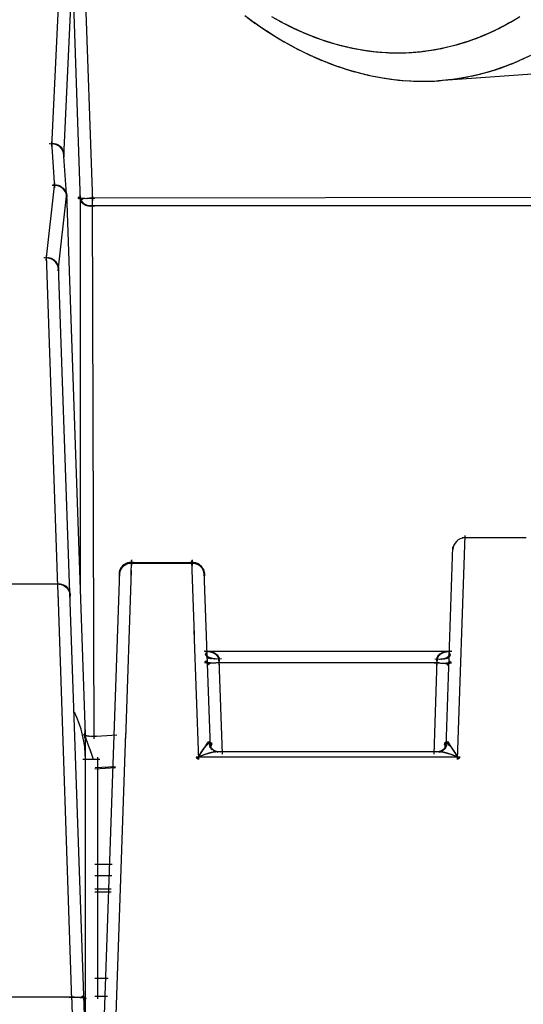
# Model space of a CAD drawing. Units: inches. Extents: x -51 to 94, y -41 to 70.
# Drawn here: x 87 to 88, y -17 to -15 of the extents above; entities that cross this region are included whole.
import ezdxf

# ---------------------------------------------------------------- set-up
doc = ezdxf.new("R2010")
doc.units = ezdxf.units.IN
doc.header["$MEASUREMENT"] = 0
doc.layers.add('Laag 1', color=7, linetype='Continuous')

msp = doc.modelspace()

# ---------------------------------------------------------------- linework, layer by layer
at = {"layer": 'Laag 1', "color": 7, "lineweight": 25, "true_color": 0xffffff}
for points in [[(87.2258, -15.4041), (87.2363, -15.1815)], [(87.2424, -15.4183), (87.2535, -15.1803)], [(87.2549, -15.1802), (87.2651, -15.4788)], [(87.2715, -15.179), (87.2817, -15.4788)], [(87.4916, -15.2235), (87.5018, -15.2309)], [(87.539, -15.2309), (87.5292, -15.2253)], [(89.123, -15.2167), (87.7585, -15.3136)], [(87.8706, -15.2254), (87.8611, -15.2311)], [(87.496, -15.2267), (87.5058, -15.234)], [(87.5001, -15.2298), (87.5103, -15.237)], [(87.5045, -15.2329), (87.5147, -15.24)], [(87.5089, -15.236), (87.5191, -15.2429)], [(87.5133, -15.239), (87.5235, -15.2459)], [(87.5428, -15.2329), (87.5326, -15.2274)], [(87.5465, -15.2349), (87.5363, -15.2295)], [(87.5502, -15.2369), (87.5401, -15.2316)], [(87.5539, -15.2388), (87.5438, -15.2336)], [(87.558, -15.2406), (87.5478, -15.2356)], [(87.5617, -15.2425), (87.5516, -15.2375)], [(87.5658, -15.2443), (87.5553, -15.2394)], [(87.8469, -15.2388), (87.8371, -15.2438)], [(87.8503, -15.237), (87.8408, -15.2421)], [(87.8536, -15.2352), (87.8442, -15.2403)], [(87.857, -15.2333), (87.8476, -15.2385)], [(87.8604, -15.2314), (87.851, -15.2367)], [(87.8638, -15.2294), (87.8543, -15.2349)], [(87.8672, -15.2274), (87.8577, -15.233)], [(87.5177, -15.2419), (87.5279, -15.2487)], [(87.5221, -15.2448), (87.5326, -15.2515)], [(87.5265, -15.2477), (87.537, -15.2543)], [(87.5309, -15.2505), (87.5414, -15.257)], [(87.5353, -15.2533), (87.5462, -15.2596)], [(87.5695, -15.246), (87.559, -15.2413)], [(87.5736, -15.2477), (87.5631, -15.243)], [(87.5773, -15.2493), (87.5668, -15.2448)], [(87.5814, -15.251), (87.5709, -15.2466)], [(87.5854, -15.2525), (87.5746, -15.2483)], [(87.5892, -15.2541), (87.5787, -15.2499)], [(87.5932, -15.2555), (87.5827, -15.2515)], [(87.5973, -15.257), (87.5868, -15.253)], [(87.8154, -15.2533), (87.8052, -15.2572)], [(87.8191, -15.2519), (87.8086, -15.2559)], [(87.8225, -15.2504), (87.8123, -15.2546)], [(87.8262, -15.2489), (87.8161, -15.2531)], [(87.8296, -15.2473), (87.8195, -15.2517)], [(87.833, -15.2457), (87.8232, -15.2502)], [(87.8367, -15.244), (87.8266, -15.2486)], [(87.8401, -15.2423), (87.8303, -15.247)], [(87.8435, -15.2406), (87.8337, -15.2454)], [(87.5397, -15.2561), (87.5505, -15.2622)], [(87.5445, -15.2587), (87.5553, -15.2648)], [(87.5489, -15.2613), (87.56, -15.2673)], [(87.5536, -15.2639), (87.5644, -15.2698)], [(87.5584, -15.2665), (87.5692, -15.2722)], [(87.6014, -15.2583), (87.5905, -15.2546)], [(87.6054, -15.2596), (87.5946, -15.256)], [(87.6095, -15.2609), (87.5986, -15.2574)], [(87.6135, -15.2622), (87.6027, -15.2588)], [(87.6179, -15.2634), (87.6068, -15.2601)], [(87.622, -15.2645), (87.6108, -15.2614)], [(87.6261, -15.2656), (87.6149, -15.2626)], [(87.6301, -15.2666), (87.619, -15.2637)], [(87.6342, -15.2676), (87.6234, -15.2649)], [(87.6386, -15.2685), (87.6274, -15.2659)], [(87.6427, -15.2694), (87.6315, -15.2669)], [(87.7751, -15.2664), (87.7643, -15.2689)], [(87.7788, -15.2655), (87.768, -15.2681)], [(87.7825, -15.2645), (87.7717, -15.2672)], [(87.7863, -15.2634), (87.7754, -15.2663)], [(87.79, -15.2623), (87.7791, -15.2653)], [(87.7937, -15.2612), (87.7829, -15.2643)], [(87.7974, -15.26), (87.7866, -15.2632)], [(87.8008, -15.2587), (87.7903, -15.2621)], [(87.8046, -15.2574), (87.794, -15.261)], [(87.8083, -15.2561), (87.7978, -15.2598)], [(87.812, -15.2548), (87.8015, -15.2586)], [(87.5627, -15.2689), (87.5739, -15.2745)], [(87.5675, -15.2713), (87.5787, -15.2768)], [(87.5722, -15.2737), (87.5834, -15.279)], [(87.577, -15.276), (87.5885, -15.2812)], [(87.5817, -15.2782), (87.5932, -15.2833)], [(87.5865, -15.2804), (87.598, -15.2853)], [(87.6471, -15.2702), (87.6356, -15.2679)], [(87.6511, -15.2709), (87.6399, -15.2688)], [(87.6552, -15.2716), (87.644, -15.2696)], [(87.6596, -15.2723), (87.6484, -15.2704)], [(87.6637, -15.2729), (87.6525, -15.2712)], [(87.6681, -15.2734), (87.6566, -15.2718)], [(87.6721, -15.2738), (87.6609, -15.2724)], [(87.6765, -15.2743), (87.665, -15.273)], [(87.6806, -15.2746), (87.6694, -15.2735)], [(87.685, -15.2749), (87.6735, -15.274)], [(87.6891, -15.2751), (87.6779, -15.2744)], [(87.6935, -15.2753), (87.682, -15.2747)], [(87.6975, -15.2754), (87.6864, -15.275)], [(87.7019, -15.2755), (87.6904, -15.2752)], [(87.706, -15.2754), (87.6948, -15.2753)], [(87.7101, -15.2754), (87.6989, -15.2754)], [(87.7138, -15.2752), (87.703, -15.2754)], [(87.7179, -15.2751), (87.7067, -15.2754)], [(87.7216, -15.2748), (87.7104, -15.2753)], [(87.7253, -15.2745), (87.7145, -15.2752)], [(87.7294, -15.2742), (87.7182, -15.275)], [(87.7331, -15.2738), (87.7219, -15.2748)], [(87.7368, -15.2734), (87.726, -15.2745)], [(87.7409, -15.2729), (87.7297, -15.2741)], [(87.7446, -15.2724), (87.7338, -15.2738)], [(87.7483, -15.2718), (87.7375, -15.2733)], [(87.7521, -15.2712), (87.7412, -15.2728)], [(87.7561, -15.2705), (87.7453, -15.2723)], [(87.7598, -15.2698), (87.749, -15.2717)], [(87.7636, -15.269), (87.7527, -15.2711)], [(87.7673, -15.2682), (87.7565, -15.2704)], [(87.771, -15.2673), (87.7605, -15.2697)], [(87.8855, -15.2784), (87.874, -15.284)], [(87.5915, -15.2825), (87.603, -15.2873)], [(87.5963, -15.2846), (87.6078, -15.2892)], [(87.601, -15.2866), (87.6129, -15.2911)], [(87.6061, -15.2886), (87.6176, -15.2929)], [(87.6108, -15.2905), (87.6227, -15.2946)], [(87.6159, -15.2923), (87.6278, -15.2963)], [(87.621, -15.294), (87.6325, -15.2979)], [(87.8543, -15.2924), (87.8421, -15.2968)], [(87.8594, -15.2903), (87.8476, -15.2949)], [(87.8648, -15.2881), (87.853, -15.2929)], [(87.8699, -15.2858), (87.8581, -15.2908)], [(87.8753, -15.2834), (87.8635, -15.2886)], [(87.8804, -15.2809), (87.8685, -15.2864)], [(87.6257, -15.2957), (87.6376, -15.2994)], [(87.6308, -15.2973), (87.6427, -15.3009)], [(87.6359, -15.2989), (87.6478, -15.3022)], [(87.641, -15.3004), (87.6528, -15.3036)], [(87.646, -15.3017), (87.6579, -15.3048)], [(87.6511, -15.3031), (87.6633, -15.3059)], [(87.6562, -15.3043), (87.6684, -15.3071)], [(87.6613, -15.3056), (87.6735, -15.3081)], [(87.6664, -15.3067), (87.6789, -15.309)], [(87.6718, -15.3077), (87.684, -15.3099)], [(87.8049, -15.3072), (87.7924, -15.3096)], [(87.8106, -15.3059), (87.7981, -15.3086)], [(87.8161, -15.3046), (87.8035, -15.3075)], [(87.8218, -15.3031), (87.8093, -15.3062)], [(87.8272, -15.3016), (87.8147, -15.3049)], [(87.8327, -15.2999), (87.8201, -15.3035)], [(87.8381, -15.2982), (87.8259, -15.302)], [(87.8435, -15.2964), (87.8313, -15.3004)], [(87.8489, -15.2944), (87.8367, -15.2986)], [(87.6769, -15.3087), (87.6891, -15.3106)], [(87.682, -15.3096), (87.6945, -15.3114)], [(87.6874, -15.3104), (87.6996, -15.312)], [(87.6925, -15.3111), (87.705, -15.3126)], [(87.6979, -15.3118), (87.7101, -15.313)], [(87.703, -15.3124), (87.7155, -15.3134)], [(87.7084, -15.3129), (87.7206, -15.3137)], [(87.7134, -15.3133), (87.726, -15.314)], [(87.7189, -15.3136), (87.7311, -15.3141)], [(87.724, -15.3139), (87.7365, -15.3142)], [(87.7294, -15.3141), (87.7415, -15.3142)], [(87.7714, -15.3126), (87.7585, -15.3136)], [(87.7768, -15.3119), (87.7639, -15.3132)], [(87.7825, -15.3112), (87.7697, -15.3127)], [(87.7883, -15.3103), (87.7754, -15.3121)], [(87.7937, -15.3094), (87.7812, -15.3114)], [(87.7995, -15.3083), (87.7866, -15.3105)], [(87.2302, -15.4006), (87.2224, -15.4005)], [(87.2309, -15.4008), (87.2231, -15.4004)], [(87.2319, -15.401), (87.2237, -15.4003)], [(87.2325, -15.4013), (87.2248, -15.4002)], [(87.2332, -15.4016), (87.2254, -15.4001)], [(87.2298, -15.4612), (87.2258, -15.397)], [(87.2339, -15.4019), (87.2261, -15.4001)], [(87.2346, -15.4023), (87.2268, -15.4002)], [(87.2353, -15.4026), (87.2278, -15.4002)], [(87.2359, -15.403), (87.2285, -15.4003)], [(87.2366, -15.4035), (87.2292, -15.4004)], [(87.2373, -15.4039), (87.2302, -15.4006)], [(87.238, -15.4045), (87.2309, -15.4008)], [(87.2383, -15.405), (87.2315, -15.401)], [(87.239, -15.4055), (87.2322, -15.4012)], [(87.2393, -15.4061), (87.2329, -15.4015)], [(87.24, -15.4068), (87.2339, -15.4018)], [(87.2403, -15.4074), (87.2346, -15.4021)], [(87.2407, -15.4081), (87.2353, -15.4025)], [(87.241, -15.4088), (87.2359, -15.4029)], [(87.2414, -15.4095), (87.2366, -15.4034)], [(87.2417, -15.4102), (87.2373, -15.4038)], [(87.242, -15.411), (87.2376, -15.4044)], [(87.2424, -15.4117), (87.2383, -15.4049)], [(87.2427, -15.4125), (87.239, -15.4055)], [(87.2427, -15.4133), (87.2393, -15.4061)], [(87.2427, -15.4141), (87.24, -15.4067)], [(87.243, -15.4149), (87.2403, -15.4074)], [(87.243, -15.4156), (87.2407, -15.408)], [(87.243, -15.4164), (87.241, -15.4087)], [(87.243, -15.4172), (87.2414, -15.4094)], [(87.2427, -15.418), (87.2417, -15.4101)], [(87.2427, -15.4187), (87.242, -15.4109)], [(87.2464, -15.4759), (87.242, -15.4116)], [(87.218, -15.5613), (87.2298, -15.4541)], [(87.2339, -15.4577), (87.2261, -15.4576)], [(87.2346, -15.4579), (87.2268, -15.4574)], [(87.2353, -15.4582), (87.2275, -15.4573)], [(87.2359, -15.4584), (87.2281, -15.4573)], [(87.2366, -15.4587), (87.2288, -15.4572)], [(87.2373, -15.459), (87.2298, -15.4572)], [(87.238, -15.4593), (87.2305, -15.4572)], [(87.2386, -15.4597), (87.2312, -15.4573)], [(87.2393, -15.4601), (87.2319, -15.4574)], [(87.24, -15.4605), (87.2329, -15.4575)], [(87.2407, -15.461), (87.2335, -15.4576)], [(87.2414, -15.4615), (87.2342, -15.4578)], [(87.2346, -15.5755), (87.2464, -15.4682)], [(87.2417, -15.462), (87.2349, -15.458)], [(87.2424, -15.4625), (87.2356, -15.4583)], [(87.243, -15.4631), (87.2363, -15.4585)], [(87.2434, -15.4637), (87.2373, -15.4588)], [(87.2437, -15.4643), (87.238, -15.4592)], [(87.2444, -15.465), (87.2386, -15.4595)], [(87.2447, -15.4657), (87.2393, -15.4599)], [(87.2451, -15.4663), (87.24, -15.4604)], [(87.2454, -15.467), (87.2403, -15.4608)], [(87.2458, -15.4678), (87.241, -15.4613)], [(87.2461, -15.4685), (87.2417, -15.4618)], [(87.2461, -15.4692), (87.2424, -15.4624)], [(87.2464, -15.47), (87.2427, -15.4629)], [(87.2464, -15.4707), (87.2434, -15.4635)], [(87.2468, -15.4715), (87.2437, -15.4641)], [(87.2468, -15.4723), (87.2441, -15.4648)], [(87.2468, -15.473), (87.2447, -15.4654)], [(87.2468, -15.4738), (87.2451, -15.4661)], [(87.2464, -15.4746), (87.2454, -15.4667)], [(87.2464, -15.4753), (87.2458, -15.4674)], [(87.2461, -15.4688), (87.2718, -16.2144)], [(87.2617, -15.4744), (87.2688, -15.4764)], [(87.2617, -15.4751), (87.2691, -15.4757)], [(87.262, -15.4733), (87.2681, -15.4772)], [(87.262, -15.4756), (87.2694, -15.4753)], [(87.2623, -15.4757), (87.2705, -15.4751)], [(87.2634, -15.4754), (87.2715, -15.4753)], [(87.264, -15.4731), (87.2664, -15.4806)], [(87.264, -15.4738), (87.2668, -15.4811)], [(87.264, -15.4745), (87.2674, -15.4816)], [(87.264, -15.4752), (87.2681, -15.482)], [(87.264, -15.4759), (87.2684, -15.4825)], [(87.2644, -15.4717), (87.2654, -15.4794)], [(87.2644, -15.4724), (87.2657, -15.48)], [(87.2644, -15.4752), (87.2725, -15.4756)], [(87.2644, -15.4767), (87.2691, -15.4829)], [(87.2651, -15.4716), (87.2647, -16.0135)], [(87.2647, -15.4773), (87.2698, -15.4833)], [(87.2651, -15.478), (87.2705, -15.4836)], [(87.2654, -15.4752), (87.2735, -15.4756)], [(87.2654, -15.4786), (87.2712, -15.484)], [(87.2657, -15.4792), (87.2718, -15.4843)], [(87.2661, -15.4798), (87.2722, -15.4846)], [(87.2664, -15.4754), (87.2745, -15.4756)], [(87.2664, -15.4803), (87.2728, -15.4849)], [(87.2671, -15.4809), (87.2735, -15.4851)], [(87.2674, -15.4755), (87.2766, -15.4754)], [(87.2674, -15.4814), (87.2742, -15.4853)], [(87.2681, -15.4819), (87.2756, -15.4857)], [(87.2691, -15.4828), (87.2769, -15.4859)], [(87.2694, -15.4756), (87.281, -15.4752)], [(87.2701, -15.4835), (87.2783, -15.4861)], [(87.2715, -15.4841), (87.2796, -15.4862)], [(87.2739, -15.4754), (87.285, -15.4751)], [(87.9278, -15.4744), (87.2779, -15.4752)], [(87.2813, -15.4716), (87.2813, -15.4894)], [(87.2813, -15.4823), (87.2837, -16.2205)], [(87.2725, -15.4847), (87.281, -15.4862)], [(87.2739, -15.4851), (87.2823, -15.4862)], [(87.2752, -15.4855), (87.2837, -15.4861)], [(87.2766, -15.4857), (87.285, -15.486)], [(87.9278, -15.486), (87.2779, -15.4859)], [(87.2227, -15.5579), (87.2149, -15.5577)], [(87.2234, -15.5581), (87.2156, -15.5576)], [(87.2241, -15.5583), (87.2163, -15.5575)], [(87.2251, -15.5586), (87.217, -15.5574)], [(87.2258, -15.5589), (87.218, -15.5574)], [(87.2342, -16.0107), (87.2183, -15.5542)], [(87.2264, -15.5592), (87.2186, -15.5574)], [(87.2271, -15.5595), (87.2193, -15.5574)], [(87.2278, -15.5599), (87.2204, -15.5575)], [(87.2285, -15.5603), (87.221, -15.5576)], [(87.2292, -15.5608), (87.2217, -15.5577)], [(87.2298, -15.5613), (87.2224, -15.5578)], [(87.2302, -15.5618), (87.2234, -15.558)], [(87.2309, -15.5623), (87.2241, -15.5582)], [(87.2315, -15.5629), (87.2248, -15.5585)], [(87.2319, -15.5635), (87.2254, -15.5588)], [(87.2325, -15.5641), (87.2261, -15.5591)], [(87.2329, -15.5647), (87.2271, -15.5594)], [(87.2332, -15.5654), (87.2278, -15.5598)], [(87.2335, -15.5661), (87.2285, -15.5602)], [(87.2339, -15.5668), (87.2292, -15.5607)], [(87.2342, -15.5676), (87.2295, -15.5612)], [(87.2346, -15.5683), (87.2302, -15.5617)], [(87.2349, -15.569), (87.2309, -15.5622)], [(87.2349, -15.5698), (87.2312, -15.5628)], [(87.2353, -15.5706), (87.2319, -15.5634)], [(87.2353, -15.5714), (87.2322, -15.564)], [(87.2353, -15.5722), (87.2329, -15.5647)], [(87.2356, -15.5729), (87.2332, -15.5654)], [(87.2356, -15.5737), (87.2335, -15.566)], [(87.2356, -15.5745), (87.2339, -15.5667)], [(87.2353, -15.5753), (87.2342, -15.5674)], [(87.2353, -15.576), (87.2346, -15.5682)], [(87.2722, -16.6406), (87.2349, -15.5689)], [(87.7951, -15.9401), (87.7846, -16.2489)], [(87.8794, -15.9436), (87.7913, -15.9436)], [(87.769, -16.2316), (87.7785, -15.956)], [(87.3189, -15.9919), (87.3216, -15.9844)], [(87.3189, -15.9927), (87.3216, -15.9847)], [(87.3189, -15.9927), (87.3213, -15.9851)], [(87.3189, -15.9935), (87.3209, -15.9858)], [(87.3189, -15.9941), (87.3209, -15.9859)], [(87.3192, -15.9896), (87.3236, -15.9825)], [(87.3192, -15.9902), (87.3226, -15.9831)], [(87.3192, -15.9911), (87.3223, -15.9837)], [(87.3196, -15.9885), (87.3243, -15.9817)], [(87.3196, -15.9887), (87.3236, -15.9818)], [(87.3196, -15.9894), (87.3233, -15.9824)], [(87.3199, -15.9879), (87.3243, -15.9812)], [(87.3203, -15.9871), (87.325, -15.9807)], [(87.3203, -15.9875), (87.3253, -15.981)], [(87.3206, -15.9864), (87.3257, -15.9802)], [(87.3206, -15.9865), (87.3264, -15.9804)], [(87.3209, -15.9856), (87.3264, -15.9797)], [(87.3213, -15.9849), (87.327, -15.9793)], [(87.3213, -15.9854), (87.327, -15.9797)], [(87.3216, -15.9842), (87.3277, -15.9789)], [(87.3219, -15.9845), (87.3284, -15.9792)], [(87.3223, -15.9836), (87.3284, -15.9785)], [(87.3226, -15.9829), (87.3291, -15.9782)], [(87.3226, -15.9836), (87.3294, -15.9788)], [(87.3233, -15.9823), (87.3298, -15.9779)], [(87.3233, -15.9827), (87.3304, -15.9784)], [(87.324, -15.9817), (87.3308, -15.9776)], [(87.3243, -15.9812), (87.3314, -15.9774)], [(87.3243, -15.982), (87.3314, -15.9781)], [(87.325, -15.9807), (87.3321, -15.9772)], [(87.325, -15.9812), (87.3325, -15.9779)], [(87.3257, -15.9802), (87.3331, -15.977)], [(87.326, -15.9805), (87.3338, -15.9777)], [(87.3264, -15.9797), (87.3338, -15.9769)], [(87.327, -15.9793), (87.3345, -15.9768)], [(87.327, -15.9799), (87.3348, -15.9776)], [(87.3277, -15.9789), (87.3355, -15.9768)], [(87.328, -15.9794), (87.3362, -15.9776)], [(87.3284, -15.9785), (87.3362, -15.9768)], [(87.3291, -15.9782), (87.3372, -15.9768)], [(87.3291, -15.9789), (87.3372, -15.9776)], [(87.3301, -15.9779), (87.3379, -15.9768)], [(87.3301, -15.9785), (87.3382, -15.9778)], [(87.3308, -15.9776), (87.3385, -15.977)], [(87.3311, -15.9782), (87.3396, -15.978)], [(87.3314, -15.9773), (87.3396, -15.9771)], [(87.3321, -15.9772), (87.4225, -15.9772)], [(87.3321, -15.9781), (87.4225, -15.9781)], [(87.3351, -15.9956), (87.3358, -15.9745)], [(87.3358, -15.9737), (87.3358, -15.9816)], [(87.4154, -15.9771), (87.4236, -15.9773)], [(87.4154, -15.978), (87.4236, -15.9782)], [(87.4164, -15.977), (87.4242, -15.9775)], [(87.4164, -15.9778), (87.4246, -15.9784)], [(87.4171, -15.9769), (87.4249, -15.9778)], [(87.4174, -15.9777), (87.4253, -15.9787)], [(87.4178, -15.9768), (87.4256, -15.9781)], [(87.4181, -15.9776), (87.4263, -15.979)], [(87.4225, -16.0778), (87.4188, -15.9745)], [(87.4188, -15.9768), (87.4266, -15.9784)], [(87.4192, -15.9737), (87.4192, -15.9816)], [(87.4192, -15.9776), (87.4269, -15.9794)], [(87.4195, -15.9768), (87.4273, -15.9788)], [(87.4202, -15.9768), (87.428, -15.9792)], [(87.4202, -15.9776), (87.428, -15.9799)], [(87.4212, -15.9769), (87.4286, -15.9796)], [(87.4212, -15.9777), (87.4286, -15.9804)], [(87.4219, -15.9778), (87.4293, -15.9809)], [(87.4229, -15.978), (87.4303, -15.9815)], [(87.4239, -15.9782), (87.431, -15.9823)], [(87.4249, -15.9786), (87.432, -15.9831)], [(87.4263, -15.979), (87.4327, -15.9839)], [(87.4273, -15.9794), (87.4334, -15.9849)], [(87.428, -15.98), (87.4341, -15.9858)], [(87.429, -15.9806), (87.4344, -15.9868)], [(87.43, -15.9812), (87.4351, -15.9878)], [(87.431, -15.982), (87.4354, -15.9889)], [(87.4317, -15.9828), (87.4357, -15.99)], [(87.4323, -15.9836), (87.4357, -15.9911)], [(87.433, -15.9845), (87.4361, -15.9922)], [(87.4337, -15.9855), (87.4361, -15.9934)], [(87.2969, -16.6406), (87.3196, -15.9896)], [(87.3189, -15.9943), (87.3206, -15.9866)], [(87.3189, -15.9954), (87.3203, -15.9871)], [(87.3189, -15.9951), (87.3203, -15.9873)], [(87.3189, -15.9959), (87.3199, -15.988)], [(87.3189, -15.9967), (87.3196, -15.9883)], [(87.3192, -15.9968), (87.3196, -15.9888)], [(87.3277, -16.2199), (87.3355, -15.9884)], [(87.4344, -15.9865), (87.4361, -15.9945)], [(87.4347, -15.9875), (87.4361, -15.9956)], [(87.4354, -15.9885), (87.4357, -15.9967)], [(87.4354, -15.9896), (87.4439, -16.2316)], [(87.2376, -16.0071), (87.0839, -16.0071)], [(87.2305, -16.007), (87.2383, -16.0071)], [(87.2312, -16.0069), (87.2393, -16.0073)], [(87.2319, -16.0068), (87.24, -16.0076)], [(87.2329, -16.0067), (87.2407, -16.0078)], [(87.2335, -16.0067), (87.2414, -16.0081)], [(87.2346, -16.025), (87.2339, -16.0035)], [(87.2342, -16.0066), (87.242, -16.0084)], [(87.2353, -16.0067), (87.2427, -16.0087)], [(87.2359, -16.0067), (87.2434, -16.0091)], [(87.2366, -16.0068), (87.2441, -16.0095)], [(87.2373, -16.0069), (87.2447, -16.0099)], [(87.2383, -16.0071), (87.2454, -16.0104)], [(87.239, -16.0072), (87.2461, -16.0109)], [(87.2396, -16.0075), (87.2464, -16.0114)], [(87.2403, -16.0077), (87.2471, -16.012)], [(87.241, -16.008), (87.2474, -16.0126)], [(87.242, -16.0083), (87.2481, -16.0132)], [(87.2427, -16.0086), (87.2485, -16.0139)], [(87.2434, -16.0089), (87.2488, -16.0145)], [(87.2441, -16.0093), (87.2495, -16.0152)], [(87.2447, -16.0098), (87.2498, -16.0159)], [(87.2454, -16.0103), (87.2502, -16.0166)], [(87.2458, -16.0108), (87.2502, -16.0174)], [(87.2464, -16.0113), (87.2505, -16.0181)], [(87.2471, -16.0119), (87.2508, -16.0189)], [(87.2474, -16.0125), (87.2508, -16.0196)], [(87.2481, -16.0131), (87.2512, -16.0204)], [(87.2535, -16.5802), (87.2346, -16.0178)], [(87.2485, -16.0137), (87.2512, -16.0212)], [(87.2488, -16.0144), (87.2512, -16.022)], [(87.2495, -16.0151), (87.2512, -16.0228)], [(87.2498, -16.0158), (87.2512, -16.0235)], [(87.2502, -16.0165), (87.2508, -16.0243)], [(87.2502, -16.0172), (87.2508, -16.0251)], [(87.4283, -16.2489), (87.4222, -16.0707)], [(87.4449, -16.1009), (87.4357, -16.0997)], [(87.7768, -16.0999), (87.4361, -16.0999)], [(87.4459, -16.1012), (87.4378, -16.0998)], [(87.4422, -16.1095), (87.4378, -16.1033)], [(87.4425, -16.1095), (87.4378, -16.1038)], [(87.4432, -16.1097), (87.4378, -16.1043)], [(87.4442, -16.1098), (87.4378, -16.1051)], [(87.4412, -16.1093), (87.4381, -16.1024)], [(87.4415, -16.1094), (87.4381, -16.1029)], [(87.4449, -16.11), (87.4381, -16.1057)], [(87.4405, -16.1092), (87.4385, -16.1019)], [(87.4469, -16.1014), (87.4388, -16.0999)], [(87.4456, -16.1101), (87.4388, -16.1063)], [(87.4398, -16.109), (87.4391, -16.1015)], [(87.4462, -16.1102), (87.4391, -16.1068)], [(87.4469, -16.1103), (87.4398, -16.1072)], [(87.449, -16.102), (87.4402, -16.1)], [(87.4476, -16.1103), (87.4402, -16.1077)], [(87.449, -16.1104), (87.4408, -16.1081)], [(87.45, -16.1024), (87.4422, -16.1003)], [(87.451, -16.1029), (87.4432, -16.1004)], [(87.4517, -16.1035), (87.4442, -16.1006)], [(87.4527, -16.1041), (87.4452, -16.1008)], [(87.4534, -16.1048), (87.4462, -16.101)], [(87.4544, -16.1055), (87.4472, -16.1012)], [(87.455, -16.1064), (87.4483, -16.1016)], [(87.4557, -16.1073), (87.4493, -16.102)], [(87.4564, -16.1083), (87.4503, -16.1025)], [(87.4567, -16.1094), (87.4513, -16.103)], [(87.4567, -16.11), (87.4523, -16.1037)], [(87.4571, -16.1105), (87.453, -16.104)], [(87.4571, -16.1111), (87.4534, -16.1043)], [(87.4571, -16.1117), (87.4537, -16.1047)], [(87.4571, -16.1123), (87.4544, -16.1051)], [(87.4567, -16.1129), (87.4547, -16.1055)], [(87.4567, -16.1135), (87.455, -16.1059)], [(87.4564, -16.114), (87.4554, -16.1064)], [(87.4567, -16.1194), (87.4557, -16.1069)], [(87.7602, -16.1038), (87.7558, -16.1107)], [(87.7592, -16.1045), (87.7558, -16.1113)], [(87.7588, -16.1049), (87.7558, -16.1119)], [(87.7585, -16.1052), (87.7558, -16.1124)], [(87.7609, -16.1032), (87.7561, -16.1097)], [(87.7582, -16.1056), (87.7561, -16.1129)], [(87.7578, -16.106), (87.7561, -16.1135)], [(87.7572, -16.1069), (87.7561, -16.1194)], [(87.7619, -16.1027), (87.7565, -16.1086)], [(87.7572, -16.1064), (87.7565, -16.114)], [(87.7629, -16.1022), (87.7568, -16.1077)], [(87.7639, -16.1018), (87.7575, -16.1068)], [(87.7649, -16.1014), (87.7582, -16.106)], [(87.7659, -16.1012), (87.7588, -16.1052)], [(87.767, -16.101), (87.7595, -16.1045)], [(87.768, -16.1008), (87.7602, -16.1039)], [(87.7687, -16.1006), (87.7612, -16.1034)], [(87.7697, -16.1005), (87.7619, -16.1029)], [(87.7717, -16.1001), (87.7629, -16.1024)], [(87.7632, -16.1105), (87.7717, -16.1083)], [(87.7646, -16.1103), (87.7724, -16.1078)], [(87.7656, -16.1102), (87.7731, -16.1074)], [(87.7663, -16.1101), (87.7737, -16.1069)], [(87.7754, -16.0998), (87.7666, -16.1012)], [(87.7673, -16.11), (87.7741, -16.1063)], [(87.768, -16.1098), (87.7744, -16.1058)], [(87.7771, -16.0997), (87.7683, -16.1008)], [(87.7687, -16.1098), (87.7748, -16.1054)], [(87.769, -16.1098), (87.7751, -16.1049)], [(87.7697, -16.1097), (87.7751, -16.1042)], [(87.7703, -16.1096), (87.7751, -16.1036)], [(87.771, -16.1095), (87.7751, -16.1029)], [(87.7717, -16.1093), (87.7744, -16.1022)], [(87.7727, -16.1091), (87.7737, -16.1016)], [(87.4435, -16.1164), (87.4364, -16.1155)], [(87.4439, -16.1159), (87.4364, -16.1159)], [(87.4429, -16.1179), (87.4368, -16.1139)], [(87.4442, -16.1162), (87.4368, -16.1157)], [(87.4446, -16.1164), (87.4371, -16.1155)], [(87.4449, -16.1164), (87.4374, -16.1156)], [(87.4456, -16.1162), (87.4378, -16.1159)], [(87.4466, -16.1161), (87.4385, -16.116)], [(87.4412, -16.1192), (87.4388, -16.1125)], [(87.4476, -16.1161), (87.4395, -16.116)], [(87.4496, -16.1161), (87.4405, -16.116)], [(87.45, -16.1105), (87.4418, -16.1086)], [(87.4517, -16.116), (87.4425, -16.1161)], [(87.4513, -16.1106), (87.4432, -16.1091)], [(87.4523, -16.1106), (87.4442, -16.1094)], [(87.4557, -16.1159), (87.4446, -16.1161)], [(87.4534, -16.1107), (87.4452, -16.1096)], [(87.4554, -16.1107), (87.4462, -16.1099)], [(87.4574, -16.1106), (87.4483, -16.1103)], [(87.4598, -16.1157), (87.4486, -16.1161)], [(87.4595, -16.1104), (87.4503, -16.1105)], [(87.7602, -16.1158), (87.4527, -16.1158)], [(87.4608, -16.2414), (87.4564, -16.1122)], [(87.7565, -16.1122), (87.7521, -16.2414)], [(87.7527, -16.1157), (87.7643, -16.1161)], [(87.7534, -16.1104), (87.7626, -16.1105)], [(87.7554, -16.1106), (87.7646, -16.1103)], [(87.7572, -16.1159), (87.7683, -16.1161)], [(87.7575, -16.1107), (87.7666, -16.1099)], [(87.7595, -16.1107), (87.7676, -16.1096)], [(87.7605, -16.1106), (87.7687, -16.1094)], [(87.7612, -16.116), (87.7703, -16.1161)], [(87.7615, -16.1106), (87.77, -16.1089)], [(87.7632, -16.1161), (87.7724, -16.116)], [(87.7653, -16.1161), (87.7734, -16.116)], [(87.7663, -16.1161), (87.7744, -16.116)], [(87.7673, -16.1162), (87.7751, -16.1159)], [(87.768, -16.1164), (87.7754, -16.1156)], [(87.7683, -16.1164), (87.7758, -16.1155)], [(87.7687, -16.1162), (87.7761, -16.1157)], [(87.769, -16.1159), (87.7764, -16.1159)], [(87.7693, -16.1164), (87.7764, -16.1155)], [(87.77, -16.1179), (87.7761, -16.1139)], [(87.7717, -16.1192), (87.7741, -16.1125)], [(87.2766, -16.217), (87.2681, -16.2149)], [(87.2783, -16.2171), (87.2698, -16.2155)], [(87.2708, -16.2122), (87.2728, -16.2211)], [(87.2783, -16.2349), (87.2708, -16.2142)], [(87.2796, -16.2172), (87.2712, -16.2159)], [(87.2715, -16.2194), (87.2718, -16.2072)], [(87.2722, -17.0286), (87.2722, -16.214)], [(87.2813, -16.2172), (87.2725, -16.2163)], [(87.2827, -16.2171), (87.2742, -16.2166)], [(87.2843, -16.2171), (87.2756, -16.2168)], [(87.2861, -16.2169), (87.2772, -16.217)], [(87.2874, -16.2167), (87.2786, -16.2171)], [(87.2803, -16.2171), (87.3152, -16.215)], [(87.3131, -16.6406), (87.3277, -16.2127)], [(87.281, -16.2419), (87.2759, -16.2282)], [(87.433, -16.2372), (87.4381, -16.2302)], [(87.4341, -16.2359), (87.4391, -16.2289)], [(87.4347, -16.2345), (87.4405, -16.2277)], [(87.4357, -16.2332), (87.4415, -16.2266)], [(87.4368, -16.2318), (87.4429, -16.2256)], [(87.4378, -16.2305), (87.4435, -16.2251)], [(87.4381, -16.2298), (87.4442, -16.2248)], [(87.4385, -16.2289), (87.4449, -16.225)], [(87.4385, -16.2283), (87.4456, -16.2253)], [(87.4388, -16.2276), (87.4462, -16.2257)], [(87.4391, -16.2268), (87.4466, -16.2264)], [(87.4395, -16.2261), (87.4466, -16.227)], [(87.4398, -16.2253), (87.4466, -16.228)], [(87.4405, -16.2244), (87.4462, -16.229)], [(87.4415, -16.2239), (87.4456, -16.2299)], [(87.4422, -16.2237), (87.4452, -16.2304)], [(87.4469, -16.2361), (87.4425, -16.2264)], [(87.4429, -16.2237), (87.4446, -16.231)], [(87.4506, -16.2385), (87.4429, -16.2302)], [(87.4442, -16.2327), (87.4432, -16.2244)], [(87.4449, -16.2332), (87.4432, -16.2257)], [(87.4435, -16.224), (87.4442, -16.2315)], [(87.77, -16.2292), (87.7632, -16.2379)], [(87.7663, -16.2276), (87.7734, -16.2256)], [(87.7663, -16.2266), (87.7737, -16.2264)], [(87.7666, -16.2285), (87.7731, -16.2247)], [(87.77, -16.2257), (87.7666, -16.2354)], [(87.7666, -16.2259), (87.7737, -16.2272)], [(87.767, -16.2292), (87.7724, -16.2242)], [(87.767, -16.2254), (87.7741, -16.2278)], [(87.7673, -16.2302), (87.7714, -16.2239)], [(87.7673, -16.2298), (87.7717, -16.224)], [(87.7673, -16.2249), (87.7741, -16.2285)], [(87.768, -16.2309), (87.7707, -16.2238)], [(87.768, -16.2248), (87.7741, -16.2291)], [(87.7687, -16.2315), (87.7697, -16.224)], [(87.7693, -16.2244), (87.7687, -16.2326)], [(87.7687, -16.2249), (87.7748, -16.2299)], [(87.7693, -16.2254), (87.7754, -16.2306)], [(87.77, -16.2258), (87.7761, -16.2313)], [(87.771, -16.2263), (87.7764, -16.232)], [(87.7717, -16.2268), (87.7768, -16.2327)], [(87.7721, -16.2273), (87.7775, -16.2334)], [(87.7727, -16.2279), (87.7781, -16.2347)], [(87.7741, -16.229), (87.7788, -16.2361)], [(87.7748, -16.2302), (87.7798, -16.2373)], [(87.2833, -16.2489), (87.2786, -16.2351)], [(87.4249, -16.2467), (87.4347, -16.2426)], [(87.4263, -16.2483), (87.4317, -16.2394)], [(87.428, -16.2455), (87.4334, -16.2367)], [(87.428, -16.2453), (87.4378, -16.2414)], [(87.4296, -16.2427), (87.4354, -16.234)], [(87.431, -16.2439), (87.4412, -16.2404)], [(87.4313, -16.2399), (87.4371, -16.2314)], [(87.4344, -16.2427), (87.4442, -16.2394)], [(87.4374, -16.2416), (87.4459, -16.239)], [(87.4391, -16.241), (87.4476, -16.2387)], [(87.4408, -16.2405), (87.4493, -16.2383)], [(87.4425, -16.2399), (87.451, -16.2381)], [(87.4439, -16.2395), (87.4527, -16.2379)], [(87.455, -16.2393), (87.4449, -16.2342)], [(87.4456, -16.239), (87.4544, -16.2378)], [(87.4472, -16.2386), (87.4561, -16.2378)], [(87.4578, -16.2387), (87.4483, -16.2371)], [(87.449, -16.2383), (87.4578, -16.238)], [(87.4506, -16.2381), (87.7622, -16.2381)], [(87.7626, -16.2379), (87.7551, -16.2382)], [(87.7551, -16.238), (87.7639, -16.2383)], [(87.7656, -16.2364), (87.7554, -16.2389)], [(87.7568, -16.2378), (87.7656, -16.2386)], [(87.7585, -16.2378), (87.7673, -16.239)], [(87.7687, -16.2331), (87.7592, -16.2392)], [(87.7602, -16.2379), (87.7687, -16.2395)], [(87.7619, -16.2381), (87.7703, -16.2399)], [(87.7636, -16.2383), (87.7721, -16.2405)], [(87.7653, -16.2387), (87.7737, -16.241)], [(87.767, -16.239), (87.7754, -16.2416)], [(87.7687, -16.2394), (87.7785, -16.2427)], [(87.7717, -16.2404), (87.7819, -16.2439)], [(87.7751, -16.2414), (87.7849, -16.2453)], [(87.7758, -16.2314), (87.7805, -16.2387)], [(87.7764, -16.2327), (87.7815, -16.24)], [(87.7775, -16.234), (87.7832, -16.2427)], [(87.7781, -16.2426), (87.788, -16.2467)], [(87.7795, -16.2367), (87.7849, -16.2455)], [(87.7812, -16.2394), (87.7866, -16.2483)], [(87.2921, -16.2491), (87.2684, -16.2491)], [(87.2888, -16.2455), (87.2888, -16.5787)], [(87.4246, -16.2453), (87.7883, -16.2453)], [(87.285, -16.2617), (87.3135, -16.2601)], [(87.3135, -16.259), (87.2857, -16.2605)], [(87.3091, -16.3935), (87.285, -16.3935)], [(87.3084, -16.4094), (87.285, -16.4094)], [(87.3077, -16.4275), (87.285, -16.4275)], [(87.3077, -16.4319), (87.285, -16.4319)], [(87.285, -16.5504), (87.3033, -16.5504)], [(87.2569, -16.5766), (85.9497, -16.5766)], [(87.2498, -16.5767), (87.2613, -16.5764)], [(87.2559, -16.6406), (87.2535, -16.5731)], [(87.2542, -16.5765), (87.2634, -16.5765)], [(87.2563, -16.5765), (87.2654, -16.5765)], [(87.2583, -16.5764), (87.2664, -16.5765)], [(87.2593, -16.5764), (87.2674, -16.5767)], [(87.2603, -16.5763), (87.2684, -16.5768)], [(87.2613, -16.5762), (87.2694, -16.577)], [(87.2623, -16.5763), (87.2705, -16.5772)], [(87.2634, -16.5764), (87.2708, -16.5772)], [(87.2637, -16.5765), (87.2715, -16.5772)], [(87.2644, -16.5767), (87.2722, -16.5772)], [(87.2651, -16.5768), (87.2728, -16.5772)], [(87.2657, -16.5765), (87.2732, -16.5775)], [(87.2661, -16.576), (87.2732, -16.5782)], [(87.2668, -16.5753), (87.2728, -16.579)], [(87.2674, -16.5747), (87.2725, -16.5797)], [(87.2681, -16.5741), (87.2718, -16.5805)], [(87.2694, -16.5738), (87.2705, -16.581)], [(87.285, -16.5751), (87.3026, -16.5751)]]:
    msp.add_lwpolyline(points, dxfattribs=at)
msp.add_open_spline([(87.7382, -15.3141), (87.7382, -15.3141), (87.7382, -15.3141), (87.7382, -15.3141), (87.746, -15.3141), (87.7541, -15.3139), (87.7619, -15.3133)], degree=3, knots=[0, 0, 0, 0, 1, 1, 1, 2, 2, 2, 2], dxfattribs=at)
for points in [[(87.7951, -15.9436), (87.7859, -15.9436), (87.7788, -15.9507), (87.7785, -15.9596)], [(87.4357, -15.9932), (87.4354, -15.9866), (87.4313, -15.9808), (87.4253, -15.9784)], [(87.3213, -15.9865), (87.3209, -15.9871), (87.3206, -15.9876), (87.3203, -15.9881)], [(87.77, -16.1007), (87.7693, -16.1008), (87.7687, -16.1009), (87.7683, -16.101)], [(87.2722, -16.2491), (87.2722, -16.2263), (87.2668, -16.2039), (87.2569, -16.1835)], [(87.2827, -16.2473), (87.2827, -16.2467), (87.2823, -16.2461), (87.282, -16.2455)], [(87.2833, -16.2491), (87.283, -16.2485), (87.283, -16.2479), (87.2827, -16.2473)]]:
    msp.add_open_spline(points, degree=3, dxfattribs=at)

doc.saveas('drawing.dxf')
